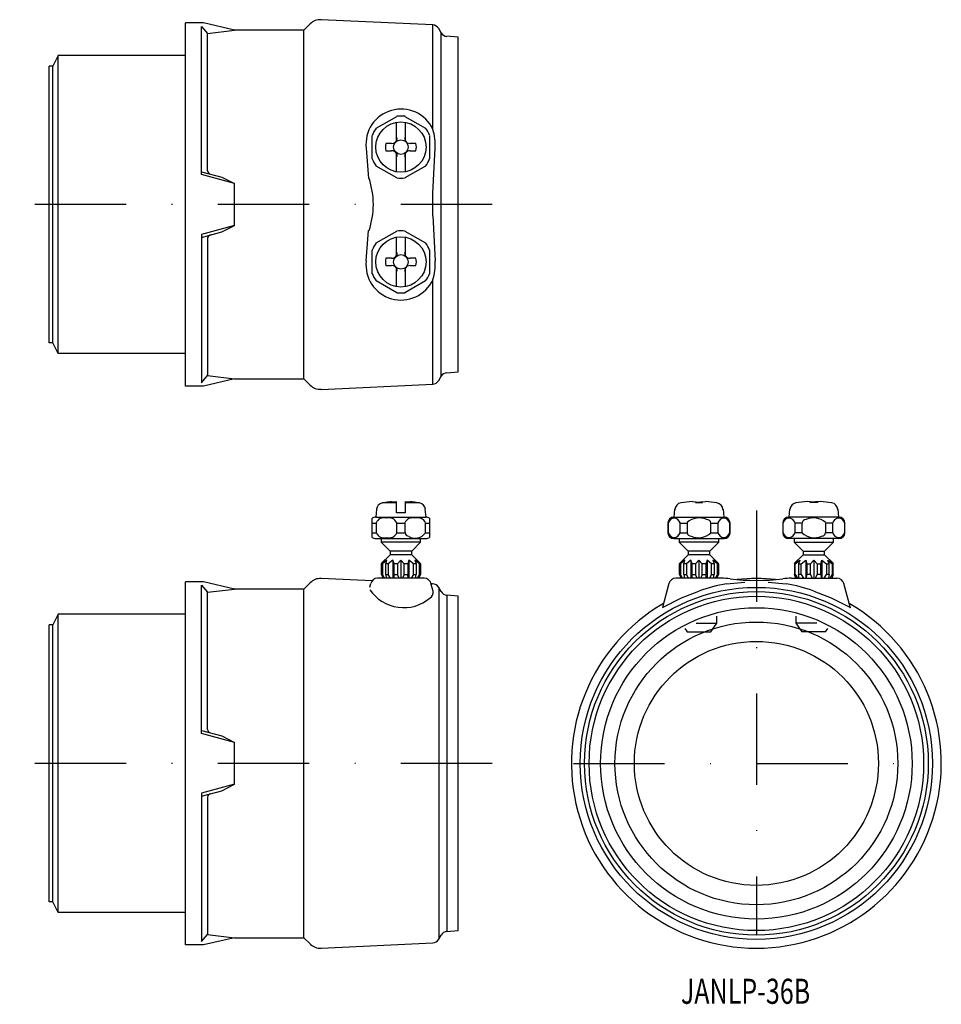
# Model space of a CAD drawing. Extents: x 1795 to 1924, y -178 to -41.
import ezdxf
from ezdxf.enums import TextEntityAlignment as Align

# ---------------------------------------------------------------- set-up
doc = ezdxf.new("R2010")
doc.units = 0
doc.linetypes.add('DASHDOT', pattern=[25.4, 12.7, -6.35, 0, -6.35])
doc.layers.add('1', color=7, linetype='CONTINUOUS')
doc.styles.add('MDRAFSTD', font='TXT', dxfattribs={"bigfont": 'BIGFONT'})

msp = doc.modelspace()

# ---------------------------------------------------------------- linework, layer by layer
at = {"layer": '1', "color": 7, "linetype": 'CONTINUOUS'}
for p, q in [((1852.71, -41.72), (1837.14, -40.98)), ((1818.26, -92.04), (1818.26, -41.44)), ((1820.76, -41.44), (1818.26, -41.44)), ((1820.47, -62.57), (1820.47, -41.92)), ((1820.47, -41.92), (1821.33, -42.9)), ((1825.09, -42.44), (1820.76, -41.44)), ((1821.33, -42.9), (1825.09, -42.44)), ((1834.76, -42.44), (1825.09, -42.44)), ((1835.63, -41.57), (1834.76, -42.44)), ((1834.76, -91.04), (1834.76, -42.44)), ((1852.71, -56.27), (1852.71, -41.72)), ((1853.87, -42.81), (1853.53, -42.22)), ((1821.33, -62.04), (1821.33, -42.9)), ((1853.87, -90.68), (1853.87, -42.81)), ((1856.26, -43.44), (1854.65, -43.3)), ((1856.26, -90.04), (1856.26, -43.44)), ((1800.53, -45.97), (1799.76, -47.45)), ((1800.53, -87.52), (1800.53, -45.97)), ((1818.26, -45.97), (1800.53, -45.97)), ((1799.26, -86.04), (1799.26, -47.45)), ((1799.76, -47.45), (1799.26, -47.45)), ((1799.76, -86.04), (1799.76, -47.45)), ((1844.83, -56.1), (1847.68, -54.46)), ((1848.83, -54.46), (1851.68, -56.1)), ((1847.66, -57.83), (1847.66, -55.39)), ((1848.86, -55.39), (1848.86, -57.83)), ((1844.26, -60.39), (1844.26, -57.1)), ((1852.26, -57.1), (1852.26, -60.39)), ((1843.42, -58.9), (1843.74, -63.11)), ((1846.96, -58.24), (1846.15, -58.24)), ((1850.36, -58.24), (1849.56, -58.24)), ((1852.73, -65.16), (1853.04, -58.89)), ((1846.15, -59.24), (1846.96, -59.24)), ((1847.66, -62.1), (1847.66, -59.66)), ((1848.86, -59.66), (1848.86, -62.1)), ((1849.56, -59.24), (1850.36, -59.24)), ((1847.68, -63.03), (1844.83, -61.38)), ((1851.68, -61.38), (1848.83, -63.03)), ((1820.47, -62.17), (1823.3, -62.93)), ((1825.09, -63.83), (1820.47, -62.57)), ((1823.3, -62.93), (1825.09, -63.83)), ((1825.09, -69.65), (1825.09, -63.83)), ((1852.71, -68.33), (1852.71, -65.16)), ((1852.73, -68.33), (1853.04, -74.6)), ((1825.09, -69.65), (1820.47, -70.91)), ((1823.3, -70.56), (1825.09, -69.65)), ((1820.47, -71.32), (1823.3, -70.56)), ((1820.47, -70.91), (1820.47, -91.57)), ((1843.42, -74.59), (1843.74, -70.38)), ((1844.83, -72.1), (1847.68, -70.46)), ((1848.83, -70.46), (1851.68, -72.1)), ((1821.33, -71.44), (1821.33, -90.58)), ((1847.66, -73.83), (1847.66, -71.39)), ((1848.86, -71.39), (1848.86, -73.83)), ((1844.26, -76.39), (1844.26, -73.1)), ((1852.26, -73.1), (1852.26, -76.39)), ((1846.96, -74.24), (1846.15, -74.24)), ((1846.15, -75.24), (1846.96, -75.24)), ((1850.36, -74.24), (1849.56, -74.24)), ((1849.56, -75.24), (1850.36, -75.24)), ((1847.66, -78.1), (1847.66, -75.66)), ((1848.86, -75.66), (1848.86, -78.1)), ((1847.68, -79.03), (1844.83, -77.38)), ((1851.68, -77.38), (1848.83, -79.03)), ((1852.71, -91.77), (1852.71, -77.22)), ((1799.76, -86.04), (1799.26, -86.04)), ((1800.53, -87.52), (1799.76, -86.04)), ((1818.26, -87.52), (1800.53, -87.52)), ((1854.65, -90.18), (1856.26, -90.04)), ((1820.47, -91.57), (1821.33, -90.58)), ((1825.09, -91.04), (1820.76, -92.04)), ((1821.33, -90.58), (1825.09, -91.04)), ((1825.09, -91.04), (1834.76, -91.04)), ((1834.76, -91.04), (1835.63, -91.92)), ((1837.14, -92.5), (1852.71, -91.77)), ((1853.53, -91.27), (1853.87, -90.68)), ((1820.76, -92.04), (1818.26, -92.04)), ((1847.66, -108.32), (1845.67, -108.32)), ((1846.09, -108.26), (1846.15, -108.26)), ((1846.96, -108.17), (1847.66, -108.14)), ((1847.66, -109.7), (1847.66, -108.14)), ((1848.86, -108.14), (1848.86, -109.7)), ((1848.86, -108.14), (1849.56, -108.17)), ((1850.84, -108.32), (1848.86, -108.32)), ((1850.36, -108.26), (1850.42, -108.26)), ((1888.87, -108.14), (1889.28, -108.17)), ((1889.28, -108.23), (1890.69, -108.14)), ((1889.28, -108.17), (1889.28, -108.26)), ((1889.28, -108.26), (1890.28, -108.26)), ((1890.28, -108.26), (1890.28, -108.17)), ((1905.28, -108.17), (1904.87, -108.14)), ((1906.69, -108.14), (1905.28, -108.23)), ((1905.28, -108.26), (1905.28, -108.17)), ((1906.28, -108.26), (1905.28, -108.26)), ((1906.28, -108.17), (1906.28, -108.26)), ((1844.85, -109.22), (1844.76, -110.3)), ((1848.86, -109.7), (1847.66, -109.7)), ((1851.76, -110.3), (1851.66, -109.22)), ((1886.38, -109.22), (1886.28, -110.3)), ((1893.28, -110.3), (1893.19, -109.22)), ((1902.38, -109.22), (1902.28, -110.3)), ((1909.28, -110.3), (1909.19, -109.22)), ((1844.26, -113.13), (1844.26, -110.47)), ((1844.26, -111.13), (1844.83, -111.13)), ((1844.76, -110.3), (1851.76, -110.3)), ((1844.83, -111.13), (1844.83, -112.48)), ((1847.68, -112.48), (1847.68, -111.13)), ((1847.68, -111.13), (1848.83, -111.13)), ((1848.83, -111.13), (1848.83, -112.48)), ((1851.68, -112.48), (1851.68, -111.13)), ((1851.68, -111.13), (1852.26, -111.13)), ((1852.26, -110.47), (1852.26, -113.13)), ((1885.46, -111.13), (1885.49, -111.13)), ((1885.46, -111.13), (1885.46, -112.48)), ((1885.49, -111.13), (1885.49, -112.48)), ((1886.28, -110.3), (1893.28, -110.3)), ((1887.14, -111.13), (1888.14, -111.13)), ((1887.14, -112.48), (1887.14, -111.13)), ((1888.14, -111.07), (1888.14, -111.13)), ((1888.14, -111.13), (1888.14, -112.48)), ((1891.43, -111.13), (1892.42, -111.13)), ((1891.43, -112.48), (1891.43, -111.13)), ((1892.42, -111.13), (1892.42, -112.48)), ((1894.07, -111.13), (1894.11, -111.13)), ((1894.07, -112.48), (1894.07, -111.13)), ((1894.11, -112.48), (1894.11, -111.13)), ((1901.49, -111.13), (1901.46, -111.13)), ((1901.46, -111.13), (1901.46, -112.48)), ((1901.49, -112.48), (1901.49, -111.13)), ((1909.28, -110.3), (1902.28, -110.3)), ((1904.14, -111.13), (1903.14, -111.13)), ((1903.14, -111.13), (1903.14, -112.48)), ((1904.14, -112.48), (1904.14, -111.13)), ((1907.42, -111.07), (1907.43, -111.13)), ((1908.42, -111.13), (1907.43, -111.13)), ((1907.43, -111.13), (1907.43, -112.48)), ((1908.42, -112.48), (1908.42, -111.13)), ((1910.11, -111.13), (1910.07, -111.13)), ((1910.07, -111.13), (1910.07, -112.48)), ((1910.11, -112.48), (1910.11, -111.13)), ((1844.26, -112.48), (1844.83, -112.48)), ((1847.68, -112.48), (1848.83, -112.48)), ((1851.68, -112.48), (1852.26, -112.48)), ((1885.46, -112.48), (1885.49, -112.48)), ((1887.14, -112.48), (1888.14, -112.48)), ((1891.42, -112.52), (1891.43, -112.48)), ((1891.43, -112.48), (1892.42, -112.48)), ((1894.07, -112.48), (1894.11, -112.48)), ((1901.49, -112.48), (1901.46, -112.48)), ((1904.14, -112.48), (1903.14, -112.48)), ((1904.14, -112.52), (1904.14, -112.48)), ((1908.42, -112.48), (1907.43, -112.48)), ((1910.11, -112.48), (1910.07, -112.48)), ((1844.76, -113.3), (1851.76, -113.3)), ((1845.51, -113.3), (1845.51, -113.8)), ((1851.01, -113.8), (1845.51, -113.8)), ((1845.51, -113.8), (1846.76, -115.05)), ((1849.76, -115.05), (1851.01, -113.8)), ((1851.01, -113.8), (1851.01, -113.3)), ((1886.28, -113.3), (1893.28, -113.3)), ((1887.03, -113.3), (1887.03, -113.8)), ((1892.53, -113.8), (1887.03, -113.8)), ((1887.03, -113.8), (1888.28, -115.05)), ((1891.28, -115.05), (1892.53, -113.8)), ((1892.53, -113.8), (1892.53, -113.3)), ((1909.28, -113.3), (1902.28, -113.3)), ((1903.03, -113.3), (1903.03, -113.8)), ((1903.03, -113.8), (1908.53, -113.8)), ((1903.03, -113.8), (1904.28, -115.05)), ((1907.28, -115.05), (1908.53, -113.8)), ((1908.53, -113.8), (1908.53, -113.3)), ((1849.76, -115.05), (1846.76, -115.05)), ((1846.76, -115.05), (1846.76, -115.55)), ((1849.76, -115.55), (1849.76, -115.05)), ((1891.28, -115.05), (1888.28, -115.05)), ((1888.28, -115.05), (1888.28, -115.55)), ((1891.28, -115.55), (1891.28, -115.05)), ((1904.28, -115.05), (1907.28, -115.05)), ((1904.28, -115.05), (1904.28, -115.55)), ((1907.28, -115.55), (1907.28, -115.05)), ((1846.76, -115.55), (1845.53, -116.78)), ((1845.55, -116.8), (1846.01, -116.3)), ((1846.31, -116.3), (1845.68, -116.8)), ((1846.14, -116.8), (1846.31, -116.3)), ((1847.13, -116.3), (1846.5, -116.8)), ((1849.76, -115.55), (1846.76, -115.55)), ((1847.3, -116.8), (1847.13, -116.3)), ((1847.13, -116.3), (1847.13, -118.8)), ((1848.26, -116.3), (1847.8, -116.8)), ((1848.26, -116.3), (1848.26, -118.8)), ((1848.72, -116.8), (1848.26, -116.3)), ((1849.38, -116.3), (1849.21, -116.8)), ((1850.01, -116.8), (1849.38, -116.3)), ((1849.38, -116.3), (1849.38, -118.8)), ((1850.99, -116.78), (1849.76, -115.55)), ((1850.83, -116.8), (1850.2, -116.3)), ((1850.2, -116.3), (1850.37, -116.8)), ((1850.51, -116.3), (1850.97, -116.8)), ((1888.28, -115.55), (1887.05, -116.78)), ((1887.07, -116.8), (1887.53, -116.3)), ((1887.83, -116.3), (1887.2, -116.8)), ((1887.66, -116.8), (1887.83, -116.3)), ((1888.66, -116.3), (1888.03, -116.8)), ((1891.28, -115.55), (1888.28, -115.55)), ((1888.82, -116.8), (1888.66, -116.3)), ((1888.66, -116.3), (1888.66, -118.8)), ((1889.78, -116.3), (1889.32, -116.8)), ((1889.78, -116.3), (1889.78, -118.8)), ((1890.24, -116.8), (1889.78, -116.3)), ((1890.91, -116.3), (1890.74, -116.8)), ((1891.54, -116.8), (1890.91, -116.3)), ((1890.91, -116.3), (1890.91, -118.8)), ((1892.51, -116.78), (1891.28, -115.55)), ((1892.36, -116.8), (1891.73, -116.3)), ((1891.73, -116.3), (1891.9, -116.8)), ((1892.03, -116.3), (1892.49, -116.8)), ((1904.28, -115.55), (1903.05, -116.78)), ((1903.53, -116.3), (1903.07, -116.8)), ((1903.2, -116.8), (1903.83, -116.3)), ((1903.83, -116.3), (1903.66, -116.8)), ((1904.03, -116.8), (1904.66, -116.3)), ((1904.28, -115.55), (1907.28, -115.55)), ((1904.66, -116.3), (1904.82, -116.8)), ((1904.66, -116.3), (1904.66, -118.8)), ((1905.32, -116.8), (1905.78, -116.3)), ((1905.78, -116.3), (1905.78, -118.8)), ((1905.78, -116.3), (1906.24, -116.8)), ((1906.74, -116.8), (1906.91, -116.3)), ((1906.91, -116.3), (1907.54, -116.8)), ((1906.91, -116.3), (1906.91, -118.8)), ((1908.51, -116.78), (1907.28, -115.55)), ((1907.73, -116.3), (1908.36, -116.8)), ((1907.9, -116.8), (1907.73, -116.3)), ((1908.49, -116.8), (1908.03, -116.3)), ((1845.68, -116.8), (1845.55, -116.8)), ((1845.55, -118.3), (1845.55, -116.8)), ((1845.68, -116.8), (1845.68, -118.3)), ((1846.5, -116.8), (1846.14, -116.8)), ((1846.14, -118.3), (1846.14, -116.8)), ((1846.5, -116.8), (1846.5, -118.3)), ((1847.8, -116.8), (1847.3, -116.8)), ((1847.3, -118.3), (1847.3, -116.8)), ((1847.8, -116.8), (1847.8, -118.3)), ((1848.72, -118.3), (1848.72, -116.8)), ((1849.21, -116.8), (1848.72, -116.8)), ((1849.21, -116.8), (1849.21, -118.3)), ((1850.37, -116.8), (1850.01, -116.8)), ((1850.01, -118.3), (1850.01, -116.8)), ((1850.37, -116.8), (1850.37, -118.3)), ((1850.97, -116.8), (1850.83, -116.8)), ((1850.83, -118.3), (1850.83, -116.8)), ((1850.97, -116.8), (1850.97, -118.3)), ((1887.2, -116.8), (1887.07, -116.8)), ((1887.07, -118.3), (1887.07, -116.8)), ((1887.2, -116.8), (1887.2, -118.3)), ((1888.03, -116.8), (1887.66, -116.8)), ((1887.66, -118.3), (1887.66, -116.8)), ((1888.03, -116.8), (1888.03, -118.3)), ((1889.32, -116.8), (1888.82, -116.8)), ((1888.82, -118.3), (1888.82, -116.8)), ((1889.32, -116.8), (1889.32, -118.3)), ((1890.74, -116.8), (1890.24, -116.8)), ((1890.24, -118.3), (1890.24, -116.8)), ((1890.74, -116.8), (1890.74, -118.3)), ((1891.9, -116.8), (1891.54, -116.8)), ((1891.54, -118.3), (1891.54, -116.8)), ((1891.9, -116.8), (1891.9, -118.3)), ((1892.49, -116.8), (1892.36, -116.8)), ((1892.36, -118.3), (1892.36, -116.8)), ((1892.49, -116.8), (1892.49, -118.3)), ((1903.07, -116.8), (1903.2, -116.8)), ((1903.07, -116.8), (1903.07, -118.3)), ((1903.2, -118.3), (1903.2, -116.8)), ((1903.66, -116.8), (1904.03, -116.8)), ((1903.66, -116.8), (1903.66, -118.3)), ((1904.03, -118.3), (1904.03, -116.8)), ((1904.82, -116.8), (1904.82, -118.3)), ((1904.82, -116.8), (1905.32, -116.8)), ((1905.32, -118.3), (1905.32, -116.8)), ((1906.24, -116.8), (1906.24, -118.3)), ((1906.24, -116.8), (1906.74, -116.8)), ((1906.74, -118.3), (1906.74, -116.8)), ((1907.54, -116.8), (1907.9, -116.8)), ((1907.54, -116.8), (1907.54, -118.3)), ((1907.9, -118.3), (1907.9, -116.8)), ((1908.36, -116.8), (1908.49, -116.8)), ((1908.36, -116.8), (1908.36, -118.3)), ((1908.49, -118.3), (1908.49, -116.8)), ((1818.26, -169.93), (1818.26, -119.33)), ((1820.76, -119.33), (1818.26, -119.33)), ((1825.09, -120.33), (1820.76, -119.33)), ((1844.24, -119.2), (1837.14, -118.87)), ((1851.49, -118.83), (1845.02, -118.83)), ((1845.55, -118.3), (1845.77, -118.8)), ((1845.55, -118.3), (1845.68, -118.3)), ((1845.98, -118.8), (1845.68, -118.3)), ((1850.76, -118.8), (1845.76, -118.8)), ((1845.76, -118.8), (1845.76, -118.83)), ((1846.14, -118.3), (1846.5, -118.3)), ((1846.14, -118.3), (1846.22, -118.8)), ((1846.81, -118.8), (1846.5, -118.3)), ((1847.3, -118.3), (1847.22, -118.8)), ((1847.3, -118.3), (1847.8, -118.3)), ((1848.02, -118.8), (1847.8, -118.3)), ((1848.72, -118.3), (1848.49, -118.8)), ((1848.72, -118.3), (1849.21, -118.3)), ((1849.29, -118.8), (1849.21, -118.3)), ((1850.01, -118.3), (1849.71, -118.8)), ((1850.01, -118.3), (1850.37, -118.3)), ((1850.29, -118.8), (1850.37, -118.3)), ((1850.83, -118.3), (1850.53, -118.8)), ((1850.74, -118.8), (1850.97, -118.3)), ((1850.76, -118.83), (1850.76, -118.8)), ((1850.83, -118.3), (1850.97, -118.3)), ((1892.89, -118.83), (1886.55, -118.83)), ((1887.07, -118.3), (1887.29, -118.8)), ((1887.07, -118.3), (1887.2, -118.3)), ((1887.51, -118.8), (1887.2, -118.3)), ((1892.28, -118.8), (1887.28, -118.8)), ((1887.28, -118.8), (1887.28, -118.83)), ((1887.66, -118.3), (1887.75, -118.8)), ((1887.66, -118.3), (1888.03, -118.3)), ((1888.33, -118.8), (1888.03, -118.3)), ((1888.82, -118.3), (1888.74, -118.8)), ((1888.82, -118.3), (1889.32, -118.3)), ((1889.54, -118.8), (1889.32, -118.3)), ((1890.24, -118.3), (1890.02, -118.8)), ((1890.24, -118.3), (1890.74, -118.3)), ((1890.82, -118.8), (1890.74, -118.3)), ((1891.54, -118.3), (1891.23, -118.8)), ((1891.54, -118.3), (1891.9, -118.3)), ((1891.82, -118.8), (1891.9, -118.3)), ((1892.36, -118.3), (1892.06, -118.8)), ((1892.27, -118.8), (1892.49, -118.3)), ((1892.28, -118.83), (1892.28, -118.8)), ((1892.36, -118.3), (1892.49, -118.3)), ((1902.67, -118.83), (1909.01, -118.83)), ((1903.29, -118.8), (1903.07, -118.3)), ((1903.2, -118.3), (1903.07, -118.3)), ((1903.2, -118.3), (1903.51, -118.8)), ((1903.28, -118.8), (1908.28, -118.8)), ((1903.28, -118.8), (1903.28, -118.83)), ((1903.75, -118.8), (1903.66, -118.3)), ((1904.03, -118.3), (1903.66, -118.3)), ((1904.03, -118.3), (1904.33, -118.8)), ((1904.74, -118.8), (1904.82, -118.3)), ((1905.32, -118.3), (1904.82, -118.3)), ((1905.32, -118.3), (1905.54, -118.8)), ((1906.02, -118.8), (1906.24, -118.3)), ((1906.74, -118.3), (1906.24, -118.3)), ((1906.74, -118.3), (1906.82, -118.8)), ((1907.23, -118.8), (1907.54, -118.3)), ((1907.9, -118.3), (1907.54, -118.3)), ((1907.9, -118.3), (1907.82, -118.8)), ((1908.06, -118.8), (1908.36, -118.3)), ((1908.49, -118.3), (1908.27, -118.8)), ((1908.28, -118.83), (1908.28, -118.8)), ((1908.49, -118.3), (1908.36, -118.3)), ((1820.47, -140.46), (1820.47, -119.8)), ((1820.47, -119.8), (1821.33, -120.78)), ((1821.33, -120.78), (1825.09, -120.33)), ((1834.76, -120.33), (1825.09, -120.33)), ((1835.63, -119.45), (1834.76, -120.33)), ((1834.76, -168.93), (1834.76, -120.33)), ((1843.93, -120.06), (1844.06, -119.57)), ((1852.74, -120.63), (1852.45, -119.57)), ((1852.71, -119.6), (1852.64, -119.6)), ((1853.53, -120.1), (1853.53, -169.15)), ((1853.87, -120.69), (1853.53, -120.1)), ((1885.58, -119.57), (1884.69, -122.89)), ((1887.35, -121.57), (1889.78, -120.63)), ((1893.62, -119.6), (1896.15, -119.39)), ((1899.41, -119.39), (1901.94, -119.6)), ((1905.78, -120.63), (1908.21, -121.57)), ((1910.9, -122.98), (1909.98, -119.57)), ((1821.33, -139.93), (1821.33, -120.78)), ((1854.65, -121.18), (1854.65, -168.07)), ((1856.26, -121.33), (1854.65, -121.18)), ((1856.26, -167.93), (1856.26, -121.33)), ((1884.69, -122.89), (1887.35, -121.57)), ((1908.21, -121.57), (1910.87, -122.9)), ((1800.53, -123.85), (1799.76, -125.33)), ((1800.53, -165.4), (1800.53, -123.85)), ((1818.26, -123.85), (1800.53, -123.85)), ((1892.28, -125.09), (1892.28, -124.1)), ((1903.28, -124.1), (1903.28, -125.09)), ((1799.26, -163.92), (1799.26, -125.33)), ((1799.76, -125.33), (1799.26, -125.33)), ((1799.76, -163.92), (1799.76, -125.33)), ((1887.81, -125.85), (1888.13, -126.3)), ((1889.39, -125.09), (1892.28, -125.09)), ((1891.43, -126.3), (1892.28, -125.09)), ((1906.18, -125.09), (1903.28, -125.09)), ((1903.28, -125.09), (1904.13, -126.3)), ((1907.43, -126.3), (1907.75, -125.85)), ((1888.13, -126.3), (1891.43, -126.3)), ((1907.43, -126.3), (1904.13, -126.3)), ((1820.47, -140.05), (1823.3, -140.81)), ((1825.09, -141.72), (1820.47, -140.46)), ((1823.3, -140.81), (1825.09, -141.72)), ((1825.09, -147.54), (1825.09, -141.72)), ((1825.09, -147.54), (1820.47, -148.8)), ((1823.3, -148.44), (1825.09, -147.54)), ((1820.47, -149.2), (1823.3, -148.44)), ((1820.47, -148.8), (1820.47, -169.45)), ((1821.33, -149.32), (1821.33, -168.47)), ((1799.76, -163.92), (1799.26, -163.92)), ((1800.53, -165.4), (1799.76, -163.92)), ((1818.26, -165.4), (1800.53, -165.4)), ((1820.47, -169.45), (1821.33, -168.47)), ((1821.33, -168.47), (1825.09, -168.93)), ((1853.53, -169.15), (1853.87, -168.56)), ((1854.65, -168.07), (1856.26, -167.93)), ((1820.76, -169.93), (1818.26, -169.93)), ((1825.09, -168.93), (1820.76, -169.93)), ((1825.09, -168.93), (1834.76, -168.93)), ((1834.76, -168.93), (1835.63, -169.8)), ((1837.14, -170.38), (1852.71, -169.65))]:
    msp.add_line(p, q, dxfattribs=at)
at = {"layer": '1', "color": 7, "linetype": 'DASHDOT'}
for p, q in [((1860.97, -66.74), (1795.16, -66.74)), ((1897.78, -109.4), (1897.78, -168.47)), ((1860.97, -144.63), (1795.16, -144.63)), ((1872.3, -144.63), (1921.71, -144.63))]:
    msp.add_line(p, q, dxfattribs=at)
at = {"layer": '1', "color": 7, "linetype": 'CONTINUOUS'}
for centre, radius in [((1848.26, -58.74), 3.5), ((1848.26, -58.74), 1.02), ((1848.26, -74.74), 3.5), ((1848.26, -74.74), 1.02), ((1897.78, -144.63), 24.53), ((1897.78, -144.63), 23.94), ((1897.78, -144.63), 23.3), ((1897.78, -144.63), 21.7), ((1897.78, -144.63), 19.7), ((1897.78, -144.63), 17)]:
    msp.add_circle(centre, radius, dxfattribs=at)
for centre, radius, start, end in [((1837.05, -42.98), 2, 87.3057, 135), ((1852.66, -42.72), 1, 30, 87.3057), ((1854.74, -42.31), 1, 210, 265), ((1848.28, -58.33), 4.89, 24.9168, 186.6468), ((1848.26, -58.74), 4.33, 82.3534, 97.6466), ((1848.26, -58.74), 4.33, 142.3534, 157.6466), ((1848.26, -58.74), 4.33, 22.3534, 37.6466), ((1846.96, -57.44), 0.8, 331.045, 0), ((1849.56, -57.44), 0.8, 180, 208.955), ((1846.04, -58.43), 7.01, 356.2376, 17.9361), ((1848.26, -58.74), 2.16, 166.6388, 193.3612), ((1846.96, -57.44), 0.8, 270.0007, 331.0443), ((1849.56, -57.44), 0.8, 208.9558, 269.9992), ((1848.26, -58.74), 2.16, 346.6388, 13.3612), ((1846.96, -60.04), 0.8, 28.9558, 89.9992), ((1846.96, -60.04), 0.8, 0, 28.955), ((1849.56, -60.04), 0.8, 151.045, 180), ((1849.56, -60.04), 0.8, 90.0007, 151.0443), ((1848.26, -58.74), 4.33, 202.3534, 217.6466), ((1848.26, -58.74), 4.33, 322.3534, 337.6466), ((1821.83, -62.02), 0.498, 183.2228, 258.3702), ((1833.09, -66.74), 11.33, 341.2662, 18.7338), ((1848.26, -58.74), 4.33, 262.3534, 277.6466), ((1821.83, -71.47), 0.498, 101.6298, 176.7772), ((1848.26, -74.74), 4.33, 82.3534, 97.6466), ((1848.26, -74.74), 4.33, 142.3534, 157.6466), ((1848.26, -74.74), 4.33, 22.3534, 37.6466), ((1846.96, -73.44), 0.8, 270.0007, 331.0443), ((1846.96, -73.44), 0.8, 331.045, 0), ((1849.56, -73.44), 0.8, 180, 208.955), ((1849.56, -73.44), 0.8, 208.9558, 269.9992), ((1848.28, -75.16), 4.89, 173.3532, 335.0832), ((1848.26, -74.74), 2.16, 166.6388, 193.3612), ((1846.96, -76.04), 0.8, 28.9558, 89.9992), ((1849.56, -76.04), 0.8, 90.0007, 151.0443), ((1848.26, -74.74), 2.16, 346.6388, 13.3612), ((1846.04, -75.06), 7.01, 342.0639, 3.7624), ((1848.26, -74.74), 4.33, 202.3534, 217.6466), ((1846.96, -76.04), 0.8, 0, 28.955), ((1849.56, -76.04), 0.8, 151.045, 180), ((1848.26, -74.74), 4.33, 322.3534, 337.6466), ((1848.26, -74.74), 4.33, 262.3534, 277.6466), ((1854.74, -91.18), 1, 95, 150), ((1837.05, -90.5), 2, 225, 272.6943), ((1852.66, -90.77), 1, 272.6943, 330), ((1845.85, -109.31), 1, 99.9102, 175), ((1848.26, -123.1), 14.99, 94.9746, 98.072), ((1848.26, -123.1), 14.99, 81.928, 85.0254), ((1850.67, -109.31), 1, 5, 80.0898), ((1887.43, -109.32), 1.01, 99.1634, 174.5516), ((1889.78, -123.1), 14.99, 93.4912, 99.644), ((1889.78, -123.1), 14.99, 80.356, 86.5088), ((1892.13, -109.32), 1, 5.3601, 80.925), ((1903.43, -109.32), 1, 99.075, 174.6399), ((1905.78, -123.1), 14.99, 93.4912, 99.644), ((1905.78, -123.1), 14.99, 80.356, 86.5088), ((1908.13, -109.32), 1.01, 5.4484, 80.8366), ((1844.76, -111.13), 0.825, 90, 127.3052), ((1845.85, -111.48), 1.08, 69.9571, 160.6963), ((1846.6, -111.57), 1.17, 22.479, 109.1427), ((1849.85, -111.48), 1.08, 69.9571, 160.6963), ((1850.6, -111.57), 1.17, 22.479, 109.1427), ((1851.76, -111.13), 0.825, 52.6948, 90), ((1886.28, -111.13), 0.825, 90, 180), ((1886.32, -111.31), 0.843, 12.7486, 167.2514), ((1889.83, -112.94), 2.52, 65.8082, 132.1127), ((1890.88, -111.2), 0.555, 7.3356, 90.8426), ((1893.25, -111.31), 0.843, 12.8087, 167.1912), ((1893.28, -111.13), 0.825, 0, 90), ((1902.28, -111.13), 0.825, 90, 180), ((1902.32, -111.31), 0.843, 12.8087, 167.1912), ((1904.69, -111.2), 0.555, 89.1574, 172.6644), ((1905.73, -112.94), 2.52, 47.8873, 114.1918), ((1909.25, -111.31), 0.843, 12.8087, 167.1912), ((1909.28, -111.13), 0.825, 0, 90), ((1845.91, -112.03), 1.17, 202.479, 289.1427), ((1846.66, -112.12), 1.08, 249.9571, 340.6963), ((1849.39, -112.42), 0.561, 185.4866, 266.531), ((1850.25, -111.51), 1.73, 238.7406, 325.8179), ((1886.28, -112.48), 0.825, 180, 270), ((1886.32, -112.29), 0.843, 192.7486, 347.2514), ((1888.69, -112.4), 0.555, 187.3353, 270.8407), ((1889.73, -110.69), 2.49, 245.5252, 312.923), ((1893.25, -112.29), 0.843, 192.7486, 347.2514), ((1893.28, -112.48), 0.825, 270, 0), ((1902.28, -112.48), 0.825, 180, 270), ((1902.32, -112.29), 0.843, 192.7486, 347.2514), ((1905.84, -110.69), 2.49, 227.077, 294.4748), ((1906.88, -112.4), 0.555, 269.1593, 352.6647), ((1909.25, -112.29), 0.843, 192.7486, 347.2514), ((1909.28, -112.48), 0.825, 270, 0), ((1844.76, -112.48), 0.825, 232.6948, 270), ((1851.76, -112.48), 0.825, 270, 307.3052), ((1837.05, -120.86), 2, 87.3057, 135), ((1845.02, -119.83), 1, 90, 165), ((1851.49, -119.83), 1, 15, 90), ((1886.55, -119.83), 1, 90, 165), ((1892.89, -128.83), 10, 82.9783, 90), ((1897.78, -89.13), 30, 262.9783, 277.0217), ((1897.78, -144.63), 25.76, 84.0179, 95.9821), ((1902.67, -128.83), 10, 90, 97.0217), ((1909.01, -119.83), 1, 15, 90), ((1848.64, -117.26), 5.67, 213.9302, 310.5242), ((1851.87, -120.81), 0.883, 300.2435, 11.8314), ((1852.66, -119.1), 0.5, 245.2984, 267.3057), ((1852.66, -120.6), 1, 30, 87.3057), ((1854.74, -120.19), 1, 210, 265), ((1897.24, -140.72), 21.44, 99.708, 110.3537), ((1898.26, -140.97), 21.69, 69.7096, 80.2287), ((1897.78, -144.63), 25.76, 120.1722, 59.8278), ((1821.83, -139.9), 0.498, 183.2228, 258.3702), ((1821.83, -149.35), 0.498, 101.6298, 176.7772), ((1854.74, -169.06), 1, 95, 150), ((1837.05, -168.39), 2, 225, 272.6943), ((1852.66, -168.65), 1, 272.6943, 330)]:
    msp.add_arc(centre, radius, start, end, dxfattribs=at)

# ---------------------------------------------------------------- texts
at = {"layer": '1', "color": 7, "linetype": 'CONTINUOUS', "style": 'MDRAFSTD', "oblique": 15, "width": 0.878736}
msp.add_text('JANLP-36B', height=3.5, dxfattribs=at).set_placement((1887.26, -178.14), (1905.28, -178.14), align=Align.FIT)

doc.saveas('drawing.dxf')
